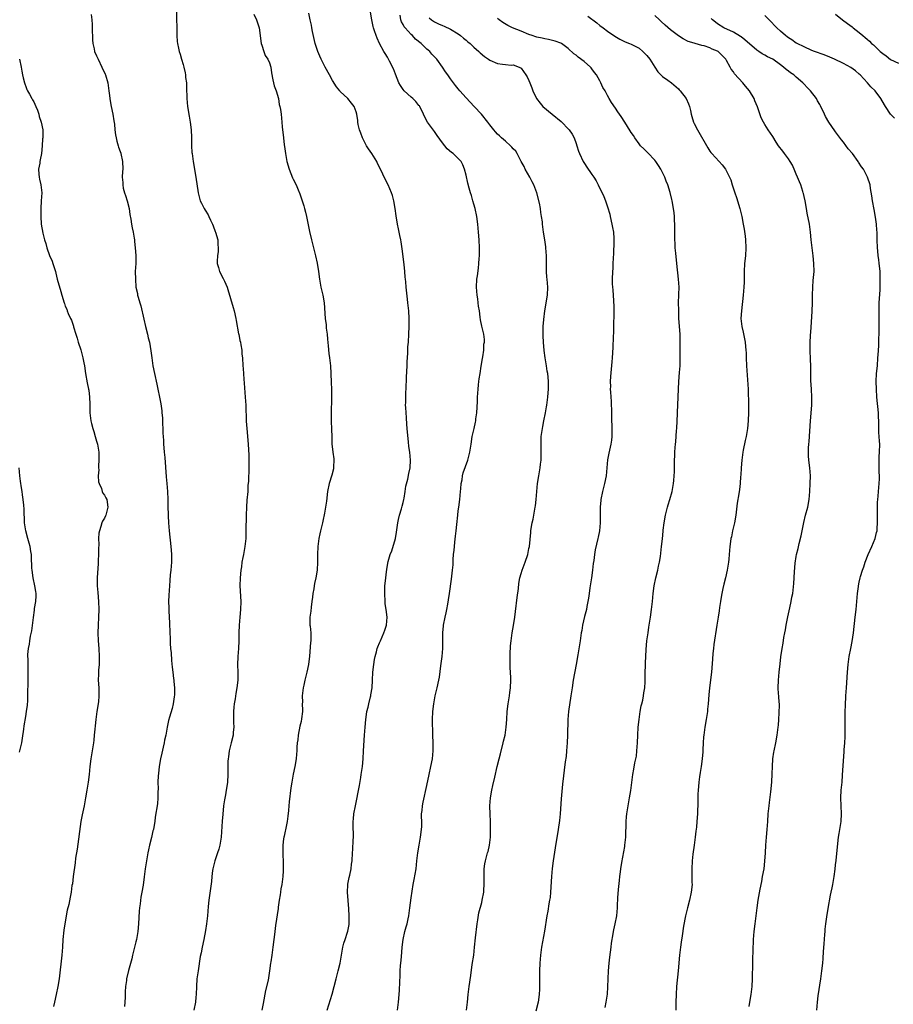
# Model space of a CAD drawing. Units: inches. Extents: x 2514000 to 2517000, y 1557000 to 1560000.
# Drawn here: x 2515013 to 2515236, y 1557298 to 1557549 of the extents above; entities that cross this region are included whole.
import ezdxf

# ---------------------------------------------------------------- set-up
doc = ezdxf.new("R2010")
doc.units = ezdxf.units.IN
doc.header["$MEASUREMENT"] = 0
doc.layers.add('LD25141557_10ft', color=63, linetype='Continuous')

msp = doc.modelspace()

# ---------------------------------------------------------------- linework, layer by layer
at = {"layer": 'LD25141557_10ft'}
for points, elevation in [([(2515031.6, 1557550.4), (2515031.78, 1557549), (2515031.87, 1557547.87), (2515031.86, 1557547), (2515031.92, 1557543.92), (2515032.02, 1557543), (2515032.36, 1557541.64), (2515032.5, 1557541), (2515033, 1557539.85), (2515033.35, 1557539), (2515034.33, 1557537), (2515035.16, 1557535.16), (2515035.22, 1557535), (2515035.81, 1557533), (2515036.11, 1557531), (2515036.27, 1557529.73), (2515036.34, 1557529), (2515036.42, 1557528.42), (2515036.67, 1557527), (2515037.09, 1557525), (2515037.36, 1557523.36), (2515037.52, 1557522.48), (2515037.67, 1557521), (2515037.76, 1557519.76), (2515037.96, 1557519), (2515038.11, 1557518.11), (2515038.5, 1557517), (2515038.6, 1557516.6), (2515039, 1557515.53), (2515039.12, 1557515.12), (2515039.18, 1557515), (2515039.6, 1557513), (2515039.64, 1557511), (2515039.58, 1557510.42), (2515039.53, 1557509), (2515039.66, 1557507.66), (2515039.65, 1557507), (2515039.79, 1557506.21), (2515040.11, 1557505), (2515040.34, 1557504.34), (2515040.74, 1557503), (2515041.26, 1557501), (2515041.46, 1557499.46), (2515041.71, 1557498.29), (2515041.88, 1557497), (2515042.06, 1557496.06), (2515042.31, 1557495), (2515042.57, 1557493.43), (2515042.62, 1557493), (2515042.64, 1557492.64), (2515042.82, 1557491), (2515042.96, 1557489.04), (2515042.94, 1557487), (2515042.84, 1557485), (2515042.85, 1557483), (2515043.01, 1557481), (2515043.39, 1557479.39), (2515043.44, 1557479), (2515043.56, 1557478.44), (2515044, 1557477), (2515044.25, 1557476.25), (2515045, 1557472.85), (2515045.44, 1557471), (2515045.93, 1557469), (2515046.12, 1557468.12), (2515046.41, 1557467), (2515046.82, 1557464.82), (2515047.05, 1557463.05), (2515047.34, 1557461), (2515047.71, 1557459), (2515048.29, 1557456.29), (2515048.59, 1557455), (2515049.01, 1557453), (2515049.31, 1557451.31), (2515049.56, 1557449.56), (2515049.59, 1557449), (2515049.72, 1557447.72), (2515049.77, 1557446.23), (2515049.84, 1557445), (2515049.88, 1557443.88), (2515049.93, 1557443), (2515050.02, 1557441.98), (2515050.05, 1557441), (2515050.09, 1557440.09), (2515050.21, 1557439), (2515050.33, 1557437.67), (2515050.7, 1557432.7), (2515050.87, 1557431), (2515051.04, 1557429), (2515051.12, 1557427), (2515051.15, 1557425), (2515051.2, 1557423.2), (2515051.19, 1557422.81), (2515051.28, 1557421), (2515051.43, 1557419), (2515051.89, 1557415), (2515051.94, 1557414.06), (2515052.02, 1557413), (2515052.04, 1557412.04), (2515052.02, 1557411), (2515051.88, 1557409), (2515051.75, 1557407.75), (2515051.64, 1557406.36), (2515051.51, 1557405), (2515051.36, 1557402.64), (2515051.32, 1557401), (2515051.35, 1557399.35), (2515051.34, 1557398.66), (2515051.44, 1557397), (2515051.55, 1557395.55), (2515051.66, 1557393), (2515051.69, 1557391.69), (2515051.68, 1557390.32), (2515051.79, 1557389), (2515051.96, 1557387.96), (2515052.04, 1557385.96), (2515052.25, 1557384.25), (2515052.37, 1557383), (2515052.6, 1557381.4), (2515052.65, 1557381), (2515052.65, 1557380.65), (2515052.82, 1557379), (2515052.79, 1557377.21), (2515052.7, 1557376.7), (2515052.5, 1557375), (2515052.24, 1557373.76), (2515051.56, 1557371.56), (2515051.32, 1557370.68), (2515050.95, 1557369), (2515050.58, 1557367), (2515050.29, 1557365.71), (2515050.16, 1557365), (2515049.93, 1557363.93), (2515049.59, 1557362.41), (2515049.29, 1557361), (2515048.95, 1557359), (2515048.75, 1557357.25), (2515048.67, 1557356.67), (2515048.6, 1557355), (2515048.65, 1557353.35), (2515048.58, 1557352.58), (2515048.59, 1557351), (2515048.45, 1557349.55), (2515047.92, 1557346.08), (2515047.78, 1557345), (2515047.54, 1557343.54), (2515047.43, 1557343), (2515047.32, 1557342.68), (2515046.92, 1557340.92), (2515046.42, 1557339), (2515046.16, 1557337.84), (2515046, 1557337), (2515045.66, 1557335), (2515045.37, 1557333), (2515045.11, 1557330.89), (2515044.85, 1557328.85), (2515044.54, 1557327), (2515044.28, 1557325.72), (2515044.09, 1557324.09), (2515043.92, 1557323), (2515043.83, 1557322.17), (2515043.62, 1557319), (2515043.46, 1557317), (2515043.14, 1557315), (2515043, 1557314.37), (2515042.14, 1557311), (2515041.93, 1557310.07), (2515041.12, 1557307.12), (2515040.6, 1557305), (2515040.56, 1557304.56), (2515040.36, 1557303), (2515040.3, 1557301.7), (2515040.27, 1557300.27), (2515040.19, 1557299), (2515040.05, 1557297.95)], 6980), ([(2515053.31, 1557551), (2515053.36, 1557549), (2515053.37, 1557547.37), (2515053.42, 1557546.58), (2515053.44, 1557545), (2515053.52, 1557543.52), (2515053.57, 1557543), (2515053.84, 1557541.84), (2515054, 1557541), (2515054.27, 1557540.27), (2515054.62, 1557539), (2515055, 1557537.69), (2515055.18, 1557537), (2515055.51, 1557535.51), (2515055.58, 1557535), (2515055.65, 1557534.35), (2515055.83, 1557533), (2515055.9, 1557531.9), (2515055.98, 1557529), (2515056.13, 1557527), (2515056.51, 1557524.51), (2515056.79, 1557523), (2515057.04, 1557521), (2515057.12, 1557519.12), (2515057.15, 1557518.85), (2515057.17, 1557517), (2515057.25, 1557515.25), (2515057.27, 1557515), (2515057.52, 1557513), (2515058.22, 1557509), (2515058.8, 1557505), (2515059.34, 1557503), (2515059.65, 1557502.35), (2515060.34, 1557501), (2515060.62, 1557500.62), (2515061.37, 1557499.37), (2515061.51, 1557499), (2515061.93, 1557498.07), (2515062.47, 1557497), (2515062.63, 1557496.63), (2515063.2, 1557495.2), (2515063.26, 1557495), (2515063.8, 1557493), (2515063.83, 1557491.83), (2515063.96, 1557491), (2515063.96, 1557490.04), (2515063.75, 1557489), (2515063.64, 1557487.64), (2515063.67, 1557487), (2515063.99, 1557486.01), (2515064.28, 1557485), (2515065.21, 1557483.21), (2515065.5, 1557482.5), (2515066.17, 1557481), (2515066.38, 1557480.38), (2515067.78, 1557475.78), (2515067.98, 1557475), (2515068.42, 1557473), (2515068.48, 1557472.48), (2515069.1, 1557469.1), (2515069.14, 1557469), (2515069.44, 1557467.44), (2515069.57, 1557467), (2515069.71, 1557466.29), (2515069.91, 1557465), (2515069.97, 1557463.97), (2515070.08, 1557463), (2515070.19, 1557461), (2515070.26, 1557460.26), (2515070.43, 1557457.57), (2515070.55, 1557456.55), (2515070.8, 1557453), (2515070.92, 1557451), (2515071.08, 1557446.92), (2515071.22, 1557445), (2515071.58, 1557441), (2515071.73, 1557438.27), (2515071.75, 1557437), (2515071.72, 1557435.72), (2515071.72, 1557435), (2515071.6, 1557431.6), (2515071.51, 1557430.49), (2515071.44, 1557429), (2515071.25, 1557426.75), (2515071.13, 1557425), (2515071.06, 1557422.94), (2515070.99, 1557419), (2515070.94, 1557417), (2515070.74, 1557415), (2515070.35, 1557413), (2515070.23, 1557412.23), (2515069.97, 1557411), (2515069.82, 1557409.82), (2515069.69, 1557409), (2515069.5, 1557407), (2515069.44, 1557405), (2515069.65, 1557401), (2515069.6, 1557399), (2515069.43, 1557397), (2515069.28, 1557395), (2515069.21, 1557393), (2515069.18, 1557391), (2515069.08, 1557389), (2515068.94, 1557387), (2515068.88, 1557384.88), (2515068.94, 1557383), (2515068.93, 1557381), (2515068.71, 1557379), (2515068.44, 1557377.56), (2515068.26, 1557376.26), (2515068.02, 1557375), (2515067.9, 1557374.1), (2515067.81, 1557373), (2515067.84, 1557371.84), (2515067.81, 1557371), (2515067.81, 1557370.19), (2515067.87, 1557369), (2515067.78, 1557367.78), (2515067.7, 1557367), (2515067.25, 1557365), (2515066.73, 1557363), (2515066.53, 1557361.47), (2515066.44, 1557361), (2515066.4, 1557360.4), (2515066.39, 1557359), (2515066.4, 1557357.6), (2515066.39, 1557357), (2515066.26, 1557355), (2515066.09, 1557353.91), (2515065.98, 1557353), (2515065.78, 1557351.78), (2515065.51, 1557350.49), (2515065.32, 1557349), (2515065.09, 1557346.91), (2515064.93, 1557345.07), (2515064.67, 1557341), (2515064.35, 1557339), (2515064.06, 1557337.94), (2515063.75, 1557337), (2515063.05, 1557335), (2515062.6, 1557333), (2515062.52, 1557332.52), (2515062.35, 1557331), (2515062.24, 1557329.76), (2515061.58, 1557325), (2515061.4, 1557323.4), (2515061.18, 1557321), (2515060.96, 1557319), (2515060.73, 1557317.27), (2515060.3, 1557315), (2515059.85, 1557313), (2515059.59, 1557311.59), (2515059.37, 1557310.63), (2515058.8, 1557307), (2515058.53, 1557305), (2515058.39, 1557303), (2515058.34, 1557301), (2515058.27, 1557300.27), (2515058.17, 1557299), (2515057.76, 1557297)], 6970), ([(2515073, 1557550.5), (2515073.7, 1557549), (2515074.35, 1557547), (2515074.9, 1557543), (2515075, 1557542.61), (2515075.51, 1557541), (2515075.92, 1557539.92), (2515076.59, 1557539), (2515077, 1557538.06), (2515077.33, 1557537), (2515077.52, 1557535.52), (2515077.8, 1557533.8), (2515078.01, 1557533), (2515078.2, 1557532.2), (2515078.66, 1557531), (2515079.23, 1557529), (2515079.48, 1557527.48), (2515079.64, 1557527), (2515079.81, 1557526.19), (2515079.94, 1557525), (2515080.02, 1557524.02), (2515080.14, 1557523), (2515080.23, 1557521.77), (2515080.32, 1557521), (2515080.41, 1557520.41), (2515080.53, 1557519), (2515080.75, 1557517.25), (2515080.82, 1557516.82), (2515081.07, 1557515), (2515081.43, 1557513), (2515082.01, 1557511), (2515082.84, 1557508.84), (2515083, 1557508.47), (2515083.74, 1557507), (2515084.26, 1557505.74), (2515084.71, 1557504.71), (2515085.24, 1557503.25), (2515085.3, 1557503), (2515085.72, 1557501.72), (2515085.91, 1557501), (2515086.11, 1557500.11), (2515086.39, 1557499), (2515086.74, 1557497.26), (2515086.82, 1557496.82), (2515087.16, 1557495.16), (2515087.69, 1557493), (2515088.71, 1557489), (2515089.13, 1557487.13), (2515089.45, 1557485), (2515089.69, 1557483), (2515090.06, 1557481), (2515090.56, 1557479), (2515090.92, 1557477), (2515091.18, 1557473), (2515091.37, 1557471.37), (2515091.44, 1557470.56), (2515091.64, 1557469), (2515091.77, 1557467.77), (2515091.94, 1557466.06), (2515092.1, 1557464.1), (2515092.24, 1557463), (2515092.46, 1557461), (2515092.61, 1557459), (2515092.7, 1557456.7), (2515092.73, 1557455), (2515092.73, 1557452.73), (2515092.66, 1557449), (2515092.7, 1557447), (2515092.79, 1557444.79), (2515092.81, 1557443), (2515092.85, 1557441.15), (2515093.08, 1557439), (2515093.32, 1557437.32), (2515093.33, 1557437), (2515093.29, 1557435.29), (2515093.27, 1557435), (2515093.23, 1557434.77), (2515092.83, 1557433.17), (2515092.16, 1557431), (2515091.76, 1557429), (2515091.48, 1557426.52), (2515091.27, 1557425), (2515091, 1557423.52), (2515090.58, 1557421.42), (2515090.46, 1557421), (2515089.96, 1557419), (2515089.78, 1557418.22), (2515089.51, 1557417), (2515089.25, 1557415), (2515089.2, 1557413), (2515089.22, 1557411), (2515089.09, 1557409), (2515088.74, 1557407), (2515088.41, 1557405.59), (2515088.32, 1557405), (2515088.23, 1557404.23), (2515088, 1557403), (2515087.88, 1557402.12), (2515087.76, 1557401), (2515087.57, 1557399.57), (2515087.47, 1557398.53), (2515087.27, 1557397), (2515087.28, 1557395), (2515087.3, 1557394.7), (2515087.48, 1557393), (2515087.51, 1557391.51), (2515087.48, 1557391), (2515087.41, 1557390.59), (2515087.13, 1557387.13), (2515086.91, 1557385), (2515086.5, 1557383), (2515086.31, 1557382.31), (2515086, 1557381), (2515085.69, 1557379.69), (2515085.56, 1557379), (2515085.32, 1557377), (2515085.34, 1557375.34), (2515085.33, 1557375), (2515085.37, 1557373.37), (2515085.35, 1557373), (2515085.15, 1557371.15), (2515085, 1557370.42), (2515084.74, 1557369.26), (2515084.29, 1557367), (2515084.18, 1557365.82), (2515084.06, 1557365), (2515083.96, 1557363.96), (2515083.93, 1557363), (2515083.87, 1557362.13), (2515083.74, 1557361), (2515083.39, 1557359), (2515082.98, 1557357.02), (2515082.64, 1557355), (2515082.43, 1557353.57), (2515081.96, 1557350.04), (2515081.87, 1557349), (2515081.8, 1557347.8), (2515081.62, 1557346.38), (2515081.49, 1557345), (2515081.09, 1557342.91), (2515081, 1557342.56), (2515080.74, 1557341.26), (2515080.66, 1557341), (2515080.57, 1557340.57), (2515080.38, 1557339), (2515080.37, 1557337.63), (2515080.34, 1557337), (2515080.38, 1557336.38), (2515080.42, 1557335), (2515080.44, 1557333.56), (2515080.47, 1557333), (2515080.45, 1557332.45), (2515080.37, 1557331), (2515080.1, 1557329), (2515079.9, 1557327.9), (2515079.75, 1557327), (2515079.66, 1557326.34), (2515079.43, 1557325), (2515079.17, 1557323.17), (2515079.15, 1557322.85), (2515078.54, 1557318.54), (2515078.26, 1557316.26), (2515078.12, 1557315), (2515077.87, 1557313), (2515077.67, 1557311.67), (2515077.55, 1557311), (2515077.3, 1557309.3), (2515077.24, 1557309), (2515077.01, 1557307.01), (2515076.74, 1557305.26), (2515076.61, 1557304.61), (2515075.98, 1557302.02), (2515075.34, 1557298.66), (2515075, 1557297.03)], 6960), ([(2515091.69, 1557297), (2515092.92, 1557301.08), (2515093.92, 1557305), (2515094.45, 1557307), (2515094.92, 1557309), (2515095.27, 1557311), (2515095.68, 1557313), (2515095.93, 1557314.07), (2515096.25, 1557315), (2515096.84, 1557316.84), (2515096.91, 1557317.09), (2515097.23, 1557318.77), (2515097.24, 1557319), (2515097.21, 1557319.21), (2515097.26, 1557321), (2515097.17, 1557322.83), (2515096.8, 1557327), (2515096.88, 1557328.88), (2515096.9, 1557329.1), (2515097.22, 1557330.78), (2515097.38, 1557331.38), (2515097.72, 1557333), (2515097.85, 1557334.15), (2515097.98, 1557335), (2515098.09, 1557337), (2515098.15, 1557337.85), (2515098.28, 1557340.28), (2515098.33, 1557341), (2515098.31, 1557344.31), (2515098.29, 1557345), (2515098.33, 1557345.67), (2515098.46, 1557347), (2515098.82, 1557349), (2515099.84, 1557354.16), (2515100.19, 1557356.19), (2515100.34, 1557357), (2515100.61, 1557359), (2515100.78, 1557361), (2515100.9, 1557363), (2515101.19, 1557367), (2515101.3, 1557369), (2515101.47, 1557371), (2515101.59, 1557371.59), (2515101.78, 1557373), (2515102.09, 1557374.09), (2515102.27, 1557375), (2515102.72, 1557376.72), (2515102.77, 1557377), (2515102.79, 1557377.21), (2515103.06, 1557379.06), (2515103.16, 1557381), (2515103.3, 1557383), (2515103.54, 1557385), (2515103.72, 1557386.28), (2515103.86, 1557387), (2515104.19, 1557388.19), (2515104.38, 1557389), (2515104.54, 1557389.46), (2515105, 1557390.47), (2515105.21, 1557391), (2515106.07, 1557393), (2515106.29, 1557393.71), (2515106.76, 1557395), (2515106.94, 1557397), (2515106.66, 1557399), (2515106.42, 1557400.42), (2515106.38, 1557401), (2515106.29, 1557403), (2515106.36, 1557404.36), (2515106.36, 1557405), (2515106.38, 1557405.62), (2515106.8, 1557409.2), (2515107.16, 1557411.16), (2515107.69, 1557413), (2515108.07, 1557413.93), (2515109.02, 1557417), (2515109.33, 1557418.67), (2515109.62, 1557421), (2515109.83, 1557421.83), (2515110.04, 1557423), (2515110.55, 1557424.55), (2515110.73, 1557425.27), (2515111, 1557426.17), (2515111.2, 1557427), (2515111.26, 1557427.26), (2515111.53, 1557429), (2515111.67, 1557430.33), (2515112.17, 1557432.17), (2515112.4, 1557433.6), (2515112.76, 1557435), (2515112.87, 1557437), (2515112.65, 1557439), (2515112.43, 1557440.43), (2515112.33, 1557441.67), (2515112.07, 1557444.07), (2515111.95, 1557446.05), (2515111.8, 1557447.8), (2515111.71, 1557449), (2515111.63, 1557450.37), (2515111.61, 1557451), (2515111.64, 1557451.64), (2515111.63, 1557453), (2515111.68, 1557454.32), (2515111.73, 1557455), (2515111.87, 1557458.13), (2515111.97, 1557461), (2515111.98, 1557462.02), (2515112.16, 1557464.16), (2515112.2, 1557465.8), (2515112.31, 1557467), (2515112.43, 1557469), (2515112.49, 1557471), (2515112.49, 1557473), (2515112.4, 1557475), (2515112.29, 1557476.29), (2515112.21, 1557477), (2515112.07, 1557477.93), (2515111.75, 1557481), (2515111.67, 1557482.32), (2515111.61, 1557483), (2515111.54, 1557483.54), (2515111.45, 1557485), (2515111.27, 1557486.73), (2515110.76, 1557490.76), (2515110.5, 1557492.5), (2515110.38, 1557493), (2515110.18, 1557494.18), (2515109.96, 1557495), (2515109.81, 1557495.81), (2515109.55, 1557497), (2515109.18, 1557499.18), (2515108.95, 1557501), (2515108.63, 1557503), (2515108.28, 1557504.28), (2515108.05, 1557505), (2515107.17, 1557507), (2515106.45, 1557508.45), (2515105.24, 1557511), (2515104.5, 1557512.5), (2515104.27, 1557513), (2515103.02, 1557515), (2515102.18, 1557516.18), (2515101.7, 1557517), (2515101.43, 1557517.43), (2515100.66, 1557519), (2515100.19, 1557520.19), (2515099.92, 1557521), (2515099.57, 1557522.43), (2515099.45, 1557523), (2515099.42, 1557523.42), (2515099.16, 1557525), (2515099, 1557525.63), (2515098.51, 1557527), (2515097.82, 1557527.82), (2515096.92, 1557529), (2515095, 1557530.83), (2515094.87, 1557531), (2515094, 1557532), (2515093, 1557533.62), (2515092.22, 1557535), (2515091.16, 1557537), (2515090.13, 1557539), (2515089.76, 1557539.76), (2515089.25, 1557541), (2515089, 1557541.69), (2515088.57, 1557543), (2515087.9, 1557546.1), (2515087.77, 1557547), (2515087.7, 1557547.7), (2515087.36, 1557549), (2515087, 1557550.73)], 6950), ([(2515109.52, 1557297), (2515109.8, 1557299), (2515110, 1557301), (2515110.07, 1557302.07), (2515110.15, 1557304.15), (2515110.19, 1557305.81), (2515110.24, 1557307), (2515110.35, 1557308.35), (2515110.39, 1557309), (2515110.55, 1557310.55), (2515110.76, 1557313), (2515110.98, 1557315), (2515111.41, 1557317), (2515111.79, 1557318.21), (2515111.98, 1557319), (2515112.22, 1557320.22), (2515112.41, 1557321), (2515112.68, 1557323), (2515113, 1557325.62), (2515113.55, 1557329), (2515113.78, 1557330.22), (2515114.26, 1557333), (2515114.49, 1557335), (2515114.69, 1557337), (2515115.02, 1557339.02), (2515115.42, 1557341), (2515115.68, 1557343), (2515115.7, 1557343.7), (2515115.7, 1557345), (2515115.68, 1557346.32), (2515115.69, 1557347), (2515115.79, 1557347.79), (2515115.89, 1557349), (2515116.05, 1557349.95), (2515117, 1557354.14), (2515117.6, 1557357), (2515118.05, 1557359), (2515118.43, 1557361), (2515118.63, 1557363), (2515118.62, 1557365), (2515118.52, 1557367), (2515118.5, 1557368.5), (2515118.46, 1557369.54), (2515118.49, 1557371), (2515118.56, 1557373), (2515118.75, 1557375), (2515119.13, 1557377), (2515119.65, 1557379), (2515120.09, 1557381), (2515120.22, 1557381.78), (2515120.59, 1557384.59), (2515120.94, 1557387), (2515121.11, 1557389), (2515121.1, 1557391.1), (2515121.07, 1557393), (2515121.22, 1557394.78), (2515121.25, 1557395), (2515121.66, 1557397), (2515121.92, 1557398.08), (2515122.11, 1557399), (2515122.32, 1557400.32), (2515122.56, 1557401.45), (2515122.76, 1557403), (2515123.29, 1557406.71), (2515123.55, 1557409), (2515123.67, 1557410.33), (2515123.73, 1557411.73), (2515123.83, 1557413), (2515123.96, 1557414.04), (2515124.02, 1557415), (2515124.14, 1557416.14), (2515124.34, 1557417.66), (2515124.48, 1557419), (2515124.61, 1557420.61), (2515124.86, 1557423), (2515125, 1557424.06), (2515125.15, 1557425), (2515125.42, 1557427), (2515125.58, 1557429), (2515125.65, 1557429.65), (2515125.75, 1557431), (2515125.96, 1557431.96), (2515126.09, 1557433), (2515126.23, 1557433.77), (2515127.41, 1557437), (2515127.96, 1557439), (2515128.29, 1557441), (2515128.57, 1557443), (2515129.01, 1557445), (2515129.39, 1557446.61), (2515129.46, 1557447), (2515129.51, 1557447.51), (2515129.72, 1557449), (2515129.88, 1557451.88), (2515129.91, 1557453), (2515130.03, 1557455), (2515130.13, 1557456.13), (2515130.24, 1557457), (2515130.36, 1557457.64), (2515130.55, 1557459), (2515130.87, 1557460.87), (2515131.18, 1557462.82), (2515131.28, 1557463.28), (2515131.49, 1557465), (2515131.53, 1557466.47), (2515131.64, 1557467), (2515131.64, 1557467.64), (2515131.47, 1557469), (2515131, 1557471.04), (2515130.69, 1557472.69), (2515130.62, 1557473.38), (2515130.38, 1557475), (2515130.17, 1557476.17), (2515130.09, 1557477), (2515129.95, 1557478.05), (2515129.79, 1557479), (2515129.65, 1557481), (2515129.77, 1557483), (2515129.87, 1557483.87), (2515130.15, 1557485.85), (2515130.26, 1557487), (2515130.33, 1557488.33), (2515130.38, 1557489), (2515130.41, 1557491), (2515130.33, 1557493), (2515130.17, 1557495), (2515130.05, 1557496.05), (2515129.97, 1557497), (2515129.72, 1557499), (2515129.31, 1557501), (2515129, 1557502.13), (2515128.73, 1557503), (2515128.34, 1557504.34), (2515128.13, 1557505), (2515127.8, 1557506.2), (2515127.47, 1557507.47), (2515127, 1557509.48), (2515126.59, 1557511), (2515126.13, 1557512.13), (2515125.72, 1557513), (2515125, 1557513.78), (2515123.72, 1557515), (2515123.28, 1557515.28), (2515122.22, 1557516.22), (2515121, 1557517.71), (2515119.62, 1557519.62), (2515119, 1557520.6), (2515117.18, 1557523), (2515116.39, 1557524.39), (2515116.13, 1557525), (2515115.2, 1557527), (2515115.12, 1557527.12), (2515115, 1557527.24), (2515114.23, 1557528.23), (2515113.43, 1557529), (2515113, 1557529.35), (2515111.26, 1557531), (2515111, 1557531.31), (2515110.3, 1557532.3), (2515109.92, 1557533), (2515109, 1557535.21), (2515108.57, 1557536.57), (2515107.51, 1557538.49), (2515107.21, 1557539.21), (2515107, 1557539.5), (2515106.45, 1557540.45), (2515106.04, 1557541), (2515104.95, 1557543), (2515104.36, 1557544.36), (2515104.12, 1557545), (2515103.73, 1557546.27), (2515103.47, 1557547), (2515103.37, 1557547.37), (2515103.01, 1557549), (2515102.66, 1557551)], 6940), ([(2515127.14, 1557297), (2515127.32, 1557299), (2515127.54, 1557301), (2515127.8, 1557303), (2515128.21, 1557305.79), (2515128.58, 1557308.58), (2515128.93, 1557311), (2515129.17, 1557313), (2515129.41, 1557315.41), (2515129.83, 1557319), (2515130.01, 1557320.01), (2515130.25, 1557321.75), (2515131, 1557324.43), (2515131.13, 1557325), (2515131.47, 1557327), (2515131.51, 1557327.51), (2515131.6, 1557329), (2515131.56, 1557330.44), (2515131.61, 1557331.61), (2515131.61, 1557333), (2515131.77, 1557334.23), (2515131.91, 1557335), (2515132.46, 1557337), (2515132.59, 1557337.41), (2515132.95, 1557339), (2515133.18, 1557341), (2515133.17, 1557341.17), (2515133.24, 1557343), (2515133.2, 1557345), (2515133.11, 1557346.89), (2515133.05, 1557349), (2515133.18, 1557351), (2515133.52, 1557353), (2515133.79, 1557354.21), (2515134.31, 1557356.31), (2515134.93, 1557359), (2515135.42, 1557361), (2515135.76, 1557362.24), (2515136.46, 1557365), (2515136.55, 1557365.45), (2515136.91, 1557367), (2515137.21, 1557369), (2515137.36, 1557371), (2515137.49, 1557373), (2515137.71, 1557375), (2515138.01, 1557377), (2515138.12, 1557377.88), (2515138.28, 1557379), (2515138.37, 1557381), (2515138.37, 1557381.63), (2515138.19, 1557384.19), (2515138.17, 1557387), (2515138.25, 1557388.25), (2515138.27, 1557389), (2515138.32, 1557389.68), (2515138.46, 1557391), (2515138.74, 1557393), (2515139.08, 1557394.92), (2515139.4, 1557397), (2515139.58, 1557398.42), (2515139.99, 1557402.01), (2515140.3, 1557404.3), (2515140.44, 1557405.56), (2515140.71, 1557407), (2515141, 1557408.14), (2515141.26, 1557409), (2515142, 1557411), (2515142.67, 1557413), (2515143, 1557414.49), (2515143.1, 1557415), (2515143.45, 1557418.55), (2515143.47, 1557419), (2515143.55, 1557419.55), (2515143.8, 1557421), (2515144.03, 1557421.97), (2515144.48, 1557424.48), (2515144.59, 1557425), (2515144.65, 1557425.35), (2515144.86, 1557427), (2515145.18, 1557431), (2515145.47, 1557433), (2515145.83, 1557435), (2515145.95, 1557435.95), (2515146.07, 1557437), (2515146.06, 1557437.94), (2515146.1, 1557439), (2515146.11, 1557440.11), (2515146.06, 1557441), (2515146.14, 1557443), (2515146.4, 1557445), (2515146.48, 1557445.52), (2515146.76, 1557447), (2515147.16, 1557449), (2515147.43, 1557450.57), (2515147.52, 1557451), (2515147.61, 1557451.61), (2515147.78, 1557453), (2515147.86, 1557454.14), (2515147.95, 1557455), (2515147.98, 1557457), (2515147.92, 1557458.08), (2515147.81, 1557459), (2515147.65, 1557459.65), (2515147.47, 1557461), (2515147.1, 1557463), (2515146.85, 1557464.85), (2515146.69, 1557467), (2515146.63, 1557468.63), (2515146.6, 1557469), (2515146.61, 1557471), (2515146.77, 1557472.77), (2515147.07, 1557475), (2515147.71, 1557479), (2515147.81, 1557481), (2515147.64, 1557483), (2515147.57, 1557483.57), (2515147.46, 1557485), (2515147.46, 1557486.54), (2515147.42, 1557487.42), (2515147.44, 1557489), (2515147.31, 1557491), (2515147.29, 1557491.29), (2515147.04, 1557493), (2515146.71, 1557495), (2515146.45, 1557497), (2515146.4, 1557497.6), (2515146.21, 1557499), (2515146, 1557500), (2515145.91, 1557501), (2515145.66, 1557502.34), (2515144.98, 1557505), (2515144.23, 1557507), (2515143.83, 1557507.83), (2515143.19, 1557509), (2515142.04, 1557511), (2515141.74, 1557511.74), (2515141.03, 1557513), (2515140.01, 1557515), (2515139.62, 1557515.62), (2515139, 1557516.21), (2515138.65, 1557516.65), (2515138.3, 1557517), (2515137, 1557518.11), (2515136.04, 1557519), (2515135.48, 1557519.48), (2515135, 1557519.96), (2515134.5, 1557520.5), (2515134.07, 1557521), (2515133, 1557522.31), (2515132.49, 1557523), (2515130.92, 1557525), (2515129.08, 1557527), (2515127, 1557529.16), (2515125.37, 1557531), (2515125, 1557531.44), (2515124.33, 1557532.33), (2515123.78, 1557533), (2515123, 1557534.03), (2515122.33, 1557535), (2515121.77, 1557535.77), (2515121.02, 1557537), (2515119.58, 1557539), (2515118.3, 1557540.3), (2515117.74, 1557541), (2515117.35, 1557541.35), (2515117, 1557541.6), (2515115.54, 1557543), (2515114.14, 1557544.14), (2515113.33, 1557545), (2515113, 1557545.31), (2515111.46, 1557547), (2515111.28, 1557547.28), (2515111, 1557547.83), (2515110.56, 1557548.56), (2515110.43, 1557549), (2515110.25, 1557550.25)], 6930), ([(2515221, 1557550.43), (2515222.76, 1557549), (2515224.07, 1557548.07), (2515225.21, 1557547.21), (2515225.46, 1557547), (2515227, 1557545.81), (2515227.9, 1557545), (2515228.52, 1557544.52), (2515229, 1557544.1), (2515229.6, 1557543.6), (2515230.16, 1557543), (2515230.63, 1557542.63), (2515232.34, 1557541), (2515233, 1557540.43), (2515233.83, 1557539.83), (2515235, 1557538.92), (2515237, 1557537.96)], 6860), ([(2515117.57, 1557549.57), (2515118.16, 1557549), (2515119, 1557548.5), (2515119.99, 1557547.99), (2515121, 1557547.58), (2515121.38, 1557547.38), (2515123, 1557546.67), (2515125, 1557545.47), (2515125.61, 1557545), (2515126.36, 1557544.36), (2515127, 1557543.87), (2515127.46, 1557543.46), (2515128.02, 1557543), (2515129, 1557542.09), (2515130.26, 1557541), (2515130.62, 1557540.62), (2515131.7, 1557539.7), (2515132.73, 1557539), (2515133, 1557538.8), (2515135, 1557537.91), (2515136.29, 1557537.71), (2515137, 1557537.64), (2515138.49, 1557537.51), (2515139, 1557537.54), (2515140.46, 1557537), (2515140.83, 1557536.83), (2515141, 1557536.69), (2515142.21, 1557535), (2515142.52, 1557534.52), (2515143, 1557533.57), (2515143.24, 1557533), (2515143.72, 1557531.72), (2515144, 1557531), (2515144.94, 1557529), (2515145.81, 1557527.81), (2515146.52, 1557527), (2515148.92, 1557525), (2515151.18, 1557523.18), (2515151.38, 1557523), (2515153, 1557521.26), (2515153.26, 1557521), (2515153.95, 1557519.95), (2515154.52, 1557519), (2515155, 1557517.53), (2515155.19, 1557517), (2515155.61, 1557515.61), (2515155.82, 1557515), (2515156.79, 1557513), (2515158.09, 1557511), (2515158.47, 1557510.47), (2515159, 1557509.65), (2515159.46, 1557509), (2515160.06, 1557508.06), (2515160.64, 1557507), (2515162.06, 1557504.06), (2515162.47, 1557503), (2515163, 1557501.44), (2515163.54, 1557499.54), (2515163.63, 1557499), (2515164.11, 1557497), (2515164.21, 1557496.21), (2515164.48, 1557495), (2515164.59, 1557493.41), (2515164.55, 1557492.55), (2515164.48, 1557489.52), (2515164.41, 1557488.41), (2515164.36, 1557487), (2515164.29, 1557485.71), (2515164.21, 1557485), (2515164.14, 1557483), (2515164.17, 1557481.83), (2515164.22, 1557481), (2515164.32, 1557480.32), (2515164.48, 1557477.52), (2515164.54, 1557477), (2515164.56, 1557476.56), (2515164.58, 1557475), (2515164.57, 1557473.43), (2515164.56, 1557473), (2515164.53, 1557472.53), (2515164.48, 1557469.52), (2515164.38, 1557468.38), (2515164.32, 1557465.68), (2515164.14, 1557463), (2515164.04, 1557461.96), (2515163.72, 1557458.28), (2515163.66, 1557457), (2515163.7, 1557455.7), (2515163.68, 1557455), (2515163.7, 1557454.3), (2515163.92, 1557451.92), (2515163.98, 1557449), (2515163.96, 1557447.96), (2515164, 1557447), (2515164.09, 1557445.91), (2515164.09, 1557445), (2515164.07, 1557444.07), (2515164.1, 1557443), (2515163.98, 1557442.02), (2515163.82, 1557441), (2515163.28, 1557438.72), (2515162.97, 1557437.03), (2515162.65, 1557433), (2515162.25, 1557431), (2515161.7, 1557429), (2515161.27, 1557427), (2515161.24, 1557426.76), (2515161.12, 1557425), (2515161.12, 1557423.12), (2515161.07, 1557421), (2515160.91, 1557419), (2515160.62, 1557417.38), (2515160.54, 1557417), (2515159.85, 1557414.15), (2515159.63, 1557413), (2515159.47, 1557411.47), (2515159.33, 1557410.67), (2515159.19, 1557409), (2515158.9, 1557407), (2515158.57, 1557405), (2515158.46, 1557404.46), (2515158.27, 1557403), (2515158.15, 1557401.85), (2515157.74, 1557399.74), (2515157.61, 1557399), (2515157.15, 1557397.15), (2515156.65, 1557395), (2515156.41, 1557393.59), (2515156.3, 1557393), (2515156, 1557391), (2515155.42, 1557387.42), (2515155, 1557385), (2515154.25, 1557381), (2515153.95, 1557379), (2515153.68, 1557377), (2515153.07, 1557373), (2515152.9, 1557371), (2515152.83, 1557367), (2515152.72, 1557365), (2515152.56, 1557363), (2515152.42, 1557361.58), (2515152.22, 1557360.22), (2515151.52, 1557354.48), (2515151.18, 1557350.82), (2515150.9, 1557347), (2515150.74, 1557345.26), (2515150.46, 1557343), (2515149.67, 1557338.33), (2515149.18, 1557335), (2515148.92, 1557333.08), (2515148.73, 1557331), (2515148.5, 1557327), (2515148.35, 1557325.65), (2515148.26, 1557325), (2515148.07, 1557324.07), (2515147.78, 1557322.22), (2515147.53, 1557321), (2515146.93, 1557317.07), (2515146.18, 1557313), (2515145.89, 1557311), (2515145.73, 1557309), (2515145.66, 1557307), (2515145.66, 1557303.66), (2515145.69, 1557303), (2515145.67, 1557302.33), (2515145.61, 1557301), (2515145.32, 1557299), (2515144.78, 1557296.78)], 6920), ([(2515162.34, 1557297.66), (2515162.61, 1557299), (2515162.94, 1557301.06), (2515163.08, 1557302.92), (2515163.15, 1557305), (2515163.23, 1557307), (2515163.4, 1557309), (2515163.55, 1557310.45), (2515163.77, 1557311.77), (2515163.89, 1557313), (2515163.98, 1557314.02), (2515164.42, 1557316.42), (2515164.49, 1557317), (2515164.56, 1557317.44), (2515164.96, 1557319), (2515165.39, 1557321), (2515165.55, 1557323), (2515165.54, 1557323.54), (2515165.58, 1557325.58), (2515165.74, 1557327.74), (2515166.01, 1557329.99), (2515166.1, 1557331), (2515166.24, 1557332.24), (2515166.35, 1557333), (2515166.59, 1557334.59), (2515167.36, 1557338.64), (2515167.41, 1557339), (2515167.6, 1557341), (2515167.7, 1557345), (2515167.81, 1557346.19), (2515167.9, 1557347), (2515168.23, 1557349), (2515168.61, 1557351), (2515168.92, 1557352.92), (2515169.45, 1557357), (2515169.71, 1557358.29), (2515169.97, 1557359.97), (2515170.2, 1557361), (2515170.32, 1557361.68), (2515170.47, 1557363), (2515170.6, 1557365), (2515170.68, 1557367), (2515170.79, 1557369), (2515171, 1557371), (2515171.29, 1557373), (2515171.56, 1557374.44), (2515171.69, 1557375), (2515171.93, 1557375.93), (2515172.14, 1557377), (2515172.23, 1557377.77), (2515172.47, 1557379), (2515172.54, 1557380.54), (2515172.56, 1557383), (2515172.6, 1557384.6), (2515172.66, 1557385.34), (2515172.8, 1557388.8), (2515172.99, 1557391), (2515173.28, 1557393), (2515173.53, 1557394.47), (2515173.9, 1557397), (2515174.18, 1557399), (2515174.42, 1557401), (2515174.62, 1557403), (2515174.88, 1557405), (2515175.28, 1557407), (2515175.77, 1557409), (2515175.97, 1557410.03), (2515176.2, 1557411), (2515176.44, 1557412.44), (2515176.74, 1557415), (2515176.93, 1557416.93), (2515177.11, 1557418.89), (2515177.15, 1557419.15), (2515177.36, 1557421), (2515177.74, 1557423), (2515178.25, 1557425), (2515178.44, 1557425.56), (2515178.85, 1557427), (2515179.39, 1557429), (2515179.76, 1557431), (2515179.83, 1557431.83), (2515179.95, 1557433), (2515180.01, 1557433.99), (2515180, 1557436), (2515180.09, 1557439), (2515180.17, 1557440.17), (2515180.24, 1557441), (2515180.33, 1557441.67), (2515180.55, 1557444.55), (2515180.6, 1557445), (2515180.72, 1557447), (2515180.8, 1557448.8), (2515180.8, 1557449.2), (2515180.87, 1557451), (2515180.93, 1557453.07), (2515181.01, 1557455), (2515181.14, 1557457), (2515181.32, 1557459.32), (2515181.43, 1557461), (2515181.48, 1557463.48), (2515181.44, 1557466.56), (2515181.46, 1557467.46), (2515181.42, 1557469), (2515181.16, 1557473), (2515181.09, 1557475.09), (2515181.08, 1557477.08), (2515181.15, 1557479), (2515181.15, 1557479.15), (2515181.18, 1557481), (2515181.06, 1557483.06), (2515180.62, 1557487), (2515180.35, 1557489.65), (2515180.23, 1557491), (2515180.18, 1557492.18), (2515180.11, 1557493), (2515180.09, 1557493.91), (2515180.12, 1557496.12), (2515180.11, 1557497), (2515180.05, 1557497.95), (2515180.01, 1557499), (2515179.93, 1557499.93), (2515179.79, 1557501), (2515179.44, 1557503), (2515179.33, 1557503.33), (2515178.89, 1557505.11), (2515178.32, 1557507), (2515177.93, 1557507.93), (2515177.58, 1557509), (2515177, 1557510.21), (2515176.56, 1557511), (2515175.95, 1557511.95), (2515175.24, 1557513), (2515175, 1557513.31), (2515173.2, 1557515.2), (2515172.19, 1557516.19), (2515171.39, 1557517), (2515171, 1557517.47), (2515169.91, 1557519), (2515169.57, 1557519.57), (2515169, 1557520.39), (2515168.78, 1557520.78), (2515167.36, 1557523), (2515166.42, 1557524.42), (2515165.6, 1557525.6), (2515165, 1557526.56), (2515163.98, 1557527.98), (2515163.43, 1557529), (2515163, 1557529.74), (2515162.34, 1557531), (2515161.81, 1557531.81), (2515161.32, 1557533), (2515161, 1557533.52), (2515160.18, 1557535), (2515159.67, 1557535.66), (2515159, 1557536.59), (2515158.8, 1557536.8), (2515158.64, 1557537), (2515157, 1557538.44), (2515155.51, 1557539.51), (2515155, 1557540), (2515154.4, 1557540.4), (2515153, 1557541.72), (2515151.24, 1557543), (2515151.09, 1557543.09), (2515149.62, 1557543.62), (2515149, 1557543.75), (2515148, 1557544), (2515147, 1557544.16), (2515146.33, 1557544.33), (2515145, 1557544.61), (2515144.73, 1557544.73), (2515143.79, 1557545), (2515143, 1557545.26), (2515141, 1557546.11), (2515138.82, 1557547), (2515137.6, 1557547.6), (2515136.34, 1557548.34), (2515135.43, 1557549), (2515135, 1557549.39)], 6910), ([(2515157.96, 1557549.96), (2515160.24, 1557548.24), (2515161, 1557547.62), (2515161.85, 1557547), (2515163, 1557546.13), (2515164.85, 1557544.85), (2515166.08, 1557544.08), (2515167, 1557543.65), (2515167.43, 1557543.43), (2515168.55, 1557543), (2515169, 1557542.81), (2515171, 1557541.78), (2515171.98, 1557541), (2515172.47, 1557540.47), (2515173, 1557539.97), (2515173.72, 1557539), (2515174.99, 1557536.99), (2515175.79, 1557535.79), (2515177, 1557534.63), (2515178.3, 1557533.7), (2515179.23, 1557533), (2515181, 1557531.45), (2515181.23, 1557531.23), (2515181.44, 1557531), (2515183.01, 1557529), (2515183.61, 1557527.61), (2515183.81, 1557527), (2515184.05, 1557525.95), (2515184.24, 1557525), (2515184.39, 1557524.39), (2515184.85, 1557523), (2515185, 1557522.68), (2515185.87, 1557521), (2515188.46, 1557516.46), (2515189, 1557515.63), (2515189.27, 1557515.27), (2515189.51, 1557515), (2515191.37, 1557513), (2515192.13, 1557512.13), (2515192.97, 1557511), (2515194, 1557509), (2515194.31, 1557508.31), (2515194.67, 1557507), (2515195.34, 1557505), (2515195.78, 1557503.78), (2515196.63, 1557501), (2515196.69, 1557500.69), (2515197.13, 1557499), (2515197.52, 1557497), (2515197.74, 1557495.74), (2515197.99, 1557493.99), (2515198.11, 1557493), (2515198.21, 1557491), (2515198.09, 1557489), (2515197.86, 1557487), (2515197.73, 1557485), (2515197.72, 1557482.28), (2515197.69, 1557481), (2515197.53, 1557479), (2515197.03, 1557475), (2515196.92, 1557473), (2515197.13, 1557471), (2515197.5, 1557469.5), (2515197.86, 1557467.86), (2515198.02, 1557467), (2515198.1, 1557465.9), (2515198.21, 1557465), (2515198.26, 1557464.25), (2515198.27, 1557463), (2515198.35, 1557461), (2515198.62, 1557457.38), (2515198.74, 1557455), (2515198.87, 1557451), (2515198.87, 1557449.13), (2515198.75, 1557447), (2515198.57, 1557445), (2515198.26, 1557443), (2515198.02, 1557441.98), (2515197.53, 1557439.53), (2515197.41, 1557439), (2515197.13, 1557437), (2515196.96, 1557435), (2515196.86, 1557433.14), (2515196.82, 1557432.82), (2515196.72, 1557431), (2515196.53, 1557429.47), (2515196.37, 1557428.37), (2515195.96, 1557426.04), (2515195.71, 1557423.71), (2515195.6, 1557423), (2515195.25, 1557421), (2515194.8, 1557419), (2515194.51, 1557417.49), (2515194.39, 1557417), (2515194.26, 1557416.26), (2515194.09, 1557415), (2515194.04, 1557413.96), (2515193.92, 1557413), (2515193.81, 1557411.81), (2515193.76, 1557411), (2515193.43, 1557409), (2515192.96, 1557407), (2515192.55, 1557405.45), (2515192.32, 1557404.32), (2515192.03, 1557403), (2515191.87, 1557402.13), (2515191.69, 1557401), (2515191.48, 1557399.48), (2515191.35, 1557398.65), (2515191.13, 1557397), (2515190.83, 1557395), (2515190.05, 1557390.05), (2515189.92, 1557389), (2515189.79, 1557387.79), (2515189.71, 1557386.29), (2515189.43, 1557383), (2515188.93, 1557379), (2515188.74, 1557377.26), (2515188.57, 1557375), (2515188.42, 1557373.58), (2515188.38, 1557373), (2515188.07, 1557371), (2515187.71, 1557369), (2515187.45, 1557367), (2515187.43, 1557366.57), (2515187.3, 1557365), (2515187.23, 1557363.23), (2515187.22, 1557362.78), (2515187.09, 1557361), (2515186.82, 1557359), (2515186.55, 1557357.45), (2515186.42, 1557356.42), (2515186.2, 1557355), (2515186.11, 1557353.89), (2515186.01, 1557353), (2515185.95, 1557351.95), (2515185.93, 1557350.07), (2515185.84, 1557347), (2515185.71, 1557345), (2515185.58, 1557343.58), (2515185.45, 1557342.55), (2515185.29, 1557341), (2515185.03, 1557338.97), (2515184.7, 1557336.7), (2515184.5, 1557335), (2515184.4, 1557333), (2515184.43, 1557332.43), (2515184.47, 1557329.53), (2515184.49, 1557329), (2515184.3, 1557327), (2515183.86, 1557325), (2515183.33, 1557323), (2515182.85, 1557321), (2515182.34, 1557318.34), (2515181.94, 1557315.94), (2515181.72, 1557314.28), (2515181.51, 1557313), (2515181.26, 1557311), (2515180.92, 1557307), (2515180.55, 1557303), (2515180.42, 1557301), (2515180.39, 1557299), (2515180.33, 1557297)], 6900), ([(2515199, 1557297.94), (2515199.22, 1557299), (2515199.54, 1557301), (2515199.68, 1557302.32), (2515199.74, 1557303), (2515199.86, 1557305), (2515199.89, 1557306.11), (2515199.96, 1557307.96), (2515199.97, 1557310.03), (2515200.06, 1557312.06), (2515200.14, 1557315), (2515200.28, 1557317), (2515200.52, 1557319), (2515200.78, 1557321), (2515201.01, 1557323), (2515201.28, 1557325), (2515201.79, 1557327.79), (2515202.23, 1557329.77), (2515202.45, 1557331), (2515202.8, 1557333), (2515203.04, 1557334.96), (2515203.16, 1557337), (2515203.24, 1557339), (2515203.4, 1557341), (2515203.61, 1557343), (2515203.77, 1557345), (2515203.89, 1557347), (2515204.07, 1557349), (2515204.16, 1557349.84), (2515204.54, 1557352.54), (2515204.78, 1557355), (2515204.89, 1557357.11), (2515204.93, 1557359), (2515205.05, 1557361), (2515205.31, 1557362.69), (2515205.35, 1557363), (2515205.78, 1557365), (2515206.15, 1557367), (2515206.4, 1557369), (2515206.45, 1557369.55), (2515206.57, 1557371), (2515206.67, 1557372.67), (2515206.7, 1557374.7), (2515206.59, 1557376.59), (2515206.54, 1557377), (2515206.5, 1557377.5), (2515206.41, 1557379), (2515206.46, 1557381), (2515206.64, 1557383), (2515206.87, 1557385.13), (2515207.1, 1557386.9), (2515207.4, 1557389), (2515207.64, 1557390.36), (2515207.85, 1557391.85), (2515208.07, 1557393), (2515208.24, 1557393.76), (2515208.43, 1557395), (2515208.86, 1557397.14), (2515209.39, 1557399.39), (2515209.73, 1557401), (2515209.91, 1557402.09), (2515210.09, 1557403), (2515210.4, 1557405.6), (2515210.52, 1557408.52), (2515210.74, 1557410.74), (2515211, 1557412.42), (2515211.1, 1557413), (2515211.47, 1557414.53), (2515211.74, 1557415.74), (2515212.27, 1557417.73), (2515212.9, 1557421.1), (2515213.35, 1557423), (2515213.91, 1557425), (2515214.31, 1557427), (2515214.47, 1557429), (2515214.56, 1557431), (2515214.6, 1557433), (2515214.46, 1557435), (2515214.19, 1557437), (2515214.11, 1557438.11), (2515214.08, 1557439), (2515214.13, 1557440.13), (2515214.19, 1557441), (2515214.27, 1557441.73), (2515214.62, 1557447), (2515214.98, 1557451), (2515214.98, 1557453), (2515214.84, 1557455), (2515214.74, 1557457.26), (2515214.73, 1557459), (2515214.69, 1557461), (2515214.62, 1557462.62), (2515214.54, 1557465), (2515214.54, 1557467), (2515214.61, 1557468.61), (2515214.75, 1557470.75), (2515215.08, 1557474.92), (2515215.15, 1557477), (2515215.16, 1557479), (2515215.2, 1557481), (2515215.32, 1557482.68), (2515215.52, 1557485), (2515215.5, 1557487), (2515215.29, 1557489), (2515215.02, 1557491.02), (2515214.81, 1557493), (2515214.64, 1557495), (2515214.37, 1557497), (2515213.81, 1557499.81), (2515213.59, 1557501), (2515213.26, 1557503), (2515213, 1557504.03), (2515212.81, 1557504.81), (2515212.78, 1557505), (2515212.7, 1557505.3), (2515212.14, 1557507), (2515211.79, 1557507.79), (2515211.35, 1557509), (2515211, 1557509.75), (2515210.64, 1557510.64), (2515210.03, 1557512.03), (2515209.41, 1557513), (2515209, 1557513.68), (2515207.98, 1557515), (2515207.61, 1557515.61), (2515206.52, 1557517), (2515205.9, 1557517.9), (2515205, 1557519.32), (2515203.85, 1557521), (2515203, 1557522.37), (2515202.63, 1557523), (2515202.08, 1557524.08), (2515201.14, 1557526.86), (2515200.43, 1557528.43), (2515200.25, 1557529), (2515199.07, 1557531), (2515198.11, 1557532.11), (2515197.41, 1557533), (2515195.28, 1557535.28), (2515195, 1557535.76), (2515194.43, 1557536.43), (2515194.18, 1557537), (2515193.29, 1557538.71), (2515193.12, 1557539), (2515193, 1557539.14), (2515192.03, 1557540.03), (2515191.09, 1557541), (2515191, 1557541.05), (2515189.57, 1557541.57), (2515189, 1557541.88), (2515187.61, 1557542.39), (2515187, 1557542.52), (2515185.31, 1557543), (2515185.05, 1557543.05), (2515185, 1557543.08), (2515183.53, 1557543.53), (2515182.21, 1557544.21), (2515181, 1557544.97), (2515179, 1557546.49), (2515177.67, 1557547.67), (2515176.63, 1557548.63), (2515176.2, 1557549), (2515175, 1557550.13)], 6890), ([(2515216.2, 1557297), (2515216.39, 1557299), (2515216.61, 1557300.61), (2515217.28, 1557305), (2515217.53, 1557307), (2515217.73, 1557309), (2515217.82, 1557310.18), (2515217.92, 1557311.92), (2515218.08, 1557313.92), (2515218.23, 1557316.23), (2515218.31, 1557317), (2515218.39, 1557317.61), (2515218.53, 1557319), (2515218.79, 1557320.79), (2515219.13, 1557322.87), (2515219.75, 1557326.25), (2515219.91, 1557327), (2515220.13, 1557328.13), (2515220.29, 1557329), (2515220.61, 1557331), (2515220.87, 1557332.87), (2515221, 1557333.97), (2515221.13, 1557335.13), (2515221.47, 1557338.53), (2515221.77, 1557341), (2515221.93, 1557341.93), (2515222.39, 1557345), (2515222.5, 1557347), (2515222.37, 1557351), (2515222.46, 1557353), (2515222.64, 1557355), (2515222.77, 1557356.77), (2515223.2, 1557362.8), (2515223.21, 1557363.21), (2515223.33, 1557365), (2515223.41, 1557366.59), (2515223.47, 1557369), (2515223.46, 1557373), (2515223.5, 1557374.5), (2515223.65, 1557377), (2515223.79, 1557379), (2515224.02, 1557383), (2515224.19, 1557385), (2515224.47, 1557387), (2515224.84, 1557389), (2515225.22, 1557390.78), (2515225.59, 1557393), (2515226, 1557397), (2515226.26, 1557399), (2515226.45, 1557401), (2515226.61, 1557403), (2515226.8, 1557404.8), (2515226.83, 1557405), (2515227, 1557405.89), (2515227.25, 1557407), (2515227.35, 1557407.35), (2515227.87, 1557409), (2515228.18, 1557409.82), (2515228.56, 1557411), (2515229.32, 1557413), (2515230.21, 1557415), (2515231.07, 1557417), (2515231.45, 1557418.55), (2515231.54, 1557419), (2515231.55, 1557419.55), (2515231.64, 1557421), (2515231.66, 1557422.34), (2515231.64, 1557423), (2515231.65, 1557425), (2515231.68, 1557426.32), (2515231.71, 1557427), (2515231.8, 1557427.8), (2515231.9, 1557429), (2515232, 1557430), (2515232.13, 1557431), (2515232.18, 1557432.18), (2515232.19, 1557433), (2515232.12, 1557433.88), (2515232.08, 1557435), (2515232.12, 1557436.12), (2515232.06, 1557437), (2515232.08, 1557437.92), (2515232.2, 1557439), (2515232.22, 1557441), (2515232.17, 1557441.83), (2515232.05, 1557443), (2515231.98, 1557443.98), (2515231.97, 1557445), (2515232.02, 1557445.98), (2515232, 1557447), (2515231.95, 1557447.95), (2515231.93, 1557449), (2515231.52, 1557453), (2515231.37, 1557455), (2515231.32, 1557457), (2515231.42, 1557459), (2515231.63, 1557461), (2515231.79, 1557463), (2515231.81, 1557463.81), (2515231.97, 1557466.03), (2515232.01, 1557468.01), (2515232.07, 1557469), (2515232.1, 1557471), (2515232.11, 1557472.11), (2515232.07, 1557473.93), (2515232.08, 1557475), (2515232.13, 1557477), (2515232.31, 1557480.31), (2515232.33, 1557481), (2515232.33, 1557481.67), (2515232.37, 1557483), (2515232.36, 1557484.35), (2515232.32, 1557485), (2515232.22, 1557485.78), (2515232.12, 1557487), (2515232.02, 1557488.02), (2515231.87, 1557489), (2515231.74, 1557490.26), (2515231.7, 1557491), (2515231.62, 1557493), (2515231.6, 1557494.4), (2515231.56, 1557495), (2515231.49, 1557495.49), (2515231.41, 1557497), (2515231.15, 1557498.85), (2515230.78, 1557500.78), (2515230.4, 1557503), (2515230.24, 1557504.24), (2515229.88, 1557506.12), (2515229.76, 1557507), (2515229.15, 1557509), (2515228.09, 1557511), (2515227.63, 1557511.63), (2515226.83, 1557512.83), (2515226.75, 1557513), (2515225.28, 1557515), (2515224.24, 1557516.24), (2515223, 1557517.87), (2515222.49, 1557518.49), (2515221, 1557520.53), (2515220.79, 1557520.79), (2515219.27, 1557523), (2515218.43, 1557524.43), (2515218.16, 1557525), (2515217.17, 1557527.17), (2515217, 1557527.49), (2515216.44, 1557528.44), (2515216.14, 1557529), (2515214.65, 1557531), (2515213.79, 1557531.79), (2515213, 1557532.66), (2515212.83, 1557532.83), (2515212.69, 1557533), (2515211, 1557534.45), (2515210.39, 1557535), (2515209.55, 1557535.55), (2515209, 1557536), (2515208.39, 1557536.39), (2515207.75, 1557537), (2515207, 1557537.54), (2515205.03, 1557539), (2515203.65, 1557539.65), (2515203, 1557540.03), (2515202.35, 1557540.35), (2515201.45, 1557541), (2515201, 1557541.28), (2515197.94, 1557543.94), (2515197, 1557544.67), (2515196.81, 1557544.81), (2515195, 1557545.91), (2515192.59, 1557547), (2515191, 1557548.02), (2515190.45, 1557548.45), (2515189.7, 1557549), (2515189.35, 1557549.36)], 6880), ([(2515235.99, 1557523.99), (2515235, 1557525.05), (2515233.69, 1557527), (2515233.43, 1557527.43), (2515232.55, 1557529), (2515231.04, 1557531), (2515230, 1557532), (2515229.11, 1557533), (2515227.26, 1557535), (2515227, 1557535.24), (2515226.05, 1557536.05), (2515224.89, 1557536.89), (2515223, 1557537.88), (2515220.7, 1557539), (2515219.53, 1557539.53), (2515218.1, 1557540.1), (2515215.63, 1557541), (2515215, 1557541.25), (2515213, 1557542.12), (2515211.19, 1557543), (2515211, 1557543.11), (2515209.9, 1557543.9), (2515209, 1557544.48), (2515208.72, 1557544.72), (2515208.29, 1557545), (2515207, 1557546.18), (2515206.08, 1557547), (2515204.07, 1557549), (2515203, 1557550.13)], 6870), ([(2515013.34, 1557539), (2515013.78, 1557537), (2515013.96, 1557535.96), (2515014.16, 1557535), (2515014.29, 1557534.29), (2515014.61, 1557533), (2515014.71, 1557532.71), (2515015, 1557532.04), (2515015.27, 1557531.27), (2515015.4, 1557531), (2515015.92, 1557530.08), (2515016.51, 1557529), (2515016.67, 1557528.67), (2515017, 1557528.14), (2515017.56, 1557527), (2515017.93, 1557526.07), (2515018.3, 1557525), (2515018.39, 1557524.39), (2515018.93, 1557523), (2515019.29, 1557521), (2515019.3, 1557519), (2515019.26, 1557518.74), (2515019.16, 1557517), (2515018.99, 1557515), (2515018.6, 1557513.4), (2515018.56, 1557513), (2515018.55, 1557512.55), (2515018.25, 1557511), (2515018.29, 1557509.71), (2515018.39, 1557509), (2515018.5, 1557508.5), (2515018.8, 1557507), (2515019.02, 1557505), (2515018.92, 1557503), (2515018.79, 1557501), (2515018.81, 1557499), (2515018.93, 1557497), (2515019.29, 1557494.71), (2515019.74, 1557493), (2515020.08, 1557492.08), (2515020.32, 1557491), (2515021, 1557489.07), (2515021.65, 1557487.65), (2515021.87, 1557487), (2515022.51, 1557485), (2515022.58, 1557484.58), (2515023, 1557483.01), (2515023.87, 1557479.87), (2515024.17, 1557479), (2515024.75, 1557477), (2515024.82, 1557476.82), (2515025, 1557476.2), (2515025.4, 1557475.4), (2515025.5, 1557475), (2515025.73, 1557474.27), (2515026.35, 1557473), (2515026.62, 1557472.62), (2515027, 1557471.35), (2515027.11, 1557471.11), (2515027.13, 1557470.87), (2515027.75, 1557469), (2515028.05, 1557468.05), (2515028.34, 1557467), (2515028.94, 1557465.06), (2515029.38, 1557463.38), (2515029.52, 1557463), (2515029.74, 1557461.74), (2515029.92, 1557461), (2515030.2, 1557459), (2515030.61, 1557456.61), (2515030.97, 1557455), (2515031, 1557454.79), (2515031.2, 1557453), (2515031.23, 1557451.23), (2515031.3, 1557450.7), (2515031.3, 1557449), (2515031.55, 1557447), (2515031.67, 1557446.33), (2515032.04, 1557445), (2515032.28, 1557444.28), (2515032.61, 1557443), (2515033, 1557441.78), (2515033.2, 1557441), (2515033.55, 1557439), (2515033.57, 1557438.43), (2515033.6, 1557437), (2515033.49, 1557435.49), (2515033.49, 1557435), (2515033.53, 1557434.47), (2515033.42, 1557433), (2515033.48, 1557431.48), (2515033.63, 1557431), (2515034.22, 1557429.78), (2515034.45, 1557429), (2515034.59, 1557428.59), (2515035, 1557428.09), (2515035.35, 1557427.35), (2515035.58, 1557427), (2515035.88, 1557425), (2515035.34, 1557423), (2515035.24, 1557422.76), (2515035, 1557422.24), (2515034.53, 1557421.47), (2515034.35, 1557421), (2515034.1, 1557420.1), (2515033.7, 1557419), (2515033.59, 1557418.41), (2515033.51, 1557417), (2515033.54, 1557415.54), (2515033.47, 1557414.53), (2515033.48, 1557413), (2515033.43, 1557411.43), (2515033.36, 1557410.64), (2515033.18, 1557407), (2515033.18, 1557405), (2515033.27, 1557403.27), (2515033.46, 1557401), (2515033.55, 1557399), (2515033.47, 1557397), (2515033.35, 1557395), (2515033.32, 1557393), (2515033.41, 1557391), (2515033.56, 1557389), (2515033.66, 1557387), (2515033.66, 1557386.34), (2515033.64, 1557385), (2515033.51, 1557383.51), (2515033.51, 1557382.49), (2515033.42, 1557381), (2515033.52, 1557379), (2515033.52, 1557378.48), (2515033.59, 1557377), (2515033.44, 1557375.44), (2515033.03, 1557373), (2515032.76, 1557371), (2515032.63, 1557369.37), (2515032.52, 1557368.52), (2515032.41, 1557367), (2515032.27, 1557365.72), (2515032.17, 1557365), (2515031.52, 1557361), (2515031.27, 1557359), (2515031.08, 1557357), (2515030.85, 1557355), (2515030.55, 1557353), (2515030.21, 1557351), (2515029.8, 1557349), (2515029.29, 1557346.71), (2515028.96, 1557345.04), (2515028.01, 1557337.99), (2515027.65, 1557335.65), (2515027.54, 1557334.46), (2515027.04, 1557331.04), (2515026.83, 1557329.17), (2515026.73, 1557328.73), (2515026.51, 1557327), (2515026.25, 1557325.75), (2515025.9, 1557323.9), (2515025.52, 1557322.48), (2515025.29, 1557321), (2515024.66, 1557317.34), (2515024.41, 1557315), (2515024.29, 1557313), (2515024.12, 1557311), (2515023.45, 1557305), (2515023.16, 1557303), (2515022.73, 1557301), (2515022.26, 1557299), (2515022.06, 1557297.94)], 6990), ([(2515013.38, 1557362.62), (2515013.64, 1557363.64), (2515013.96, 1557365), (2515014.18, 1557366.18), (2515014.5, 1557368.5), (2515014.6, 1557369.4), (2515015, 1557371.73), (2515015.2, 1557373), (2515015.38, 1557374.62), (2515015.44, 1557375), (2515015.48, 1557375.48), (2515015.53, 1557377), (2515015.49, 1557378.51), (2515015.56, 1557379.56), (2515015.56, 1557381), (2515015.59, 1557382.41), (2515015.61, 1557383), (2515015.59, 1557383.59), (2515015.56, 1557385), (2515015.55, 1557386.45), (2515015.52, 1557387), (2515015.54, 1557387.54), (2515015.69, 1557389), (2515015.9, 1557390.1), (2515016.02, 1557391), (2515016.21, 1557392.21), (2515016.49, 1557393.51), (2515016.9, 1557396.9), (2515017.21, 1557398.79), (2515017.23, 1557399.23), (2515017.53, 1557401), (2515017.58, 1557402.42), (2515017.58, 1557403), (2515017.52, 1557403.52), (2515017.27, 1557405), (2515016.83, 1557407), (2515016.58, 1557409), (2515016.55, 1557409.45), (2515016.46, 1557412.46), (2515016.41, 1557413), (2515016.26, 1557413.74), (2515016.06, 1557415), (2515015.86, 1557415.86), (2515015.5, 1557417), (2515014.96, 1557419), (2515014.69, 1557421), (2515014.54, 1557424.54), (2515014.47, 1557425.53), (2515014.33, 1557427), (2515014.14, 1557428.14), (2515014.04, 1557429), (2515013.89, 1557429.89), (2515013.64, 1557431.64), (2515013.46, 1557433), (2515013.3, 1557435)], 7000)]:
    msp.add_lwpolyline(points, dxfattribs=dict(at, elevation=elevation))

doc.saveas('drawing.dxf')
